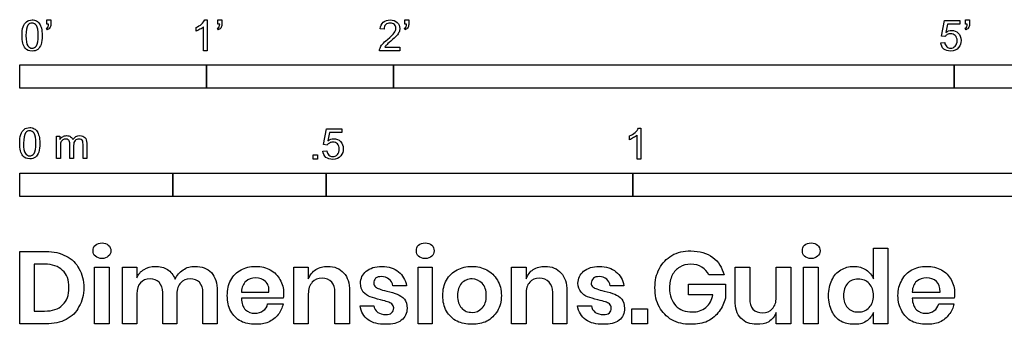
# Model space of a CAD drawing. Units: metres. Extents: x 0 to 3.09, y -0.65 to 3.21.
# Drawn here: x 0 to 1.61, y -0.65 to -0.15 of the extents above; entities that cross this region are included whole.
import ezdxf

# ---------------------------------------------------------------- set-up
doc = ezdxf.new("R2010")
doc.units = ezdxf.units.M
doc.header["$MEASUREMENT"] = 0
doc.layers.add('N-SYMB', color=7, linetype='Continuous', true_color=0x800040)
doc.layers.add('X-DIMENSIONS.GUIDE', color=7, linetype='Continuous', true_color=0x800080)

msp = doc.modelspace()

# ---------------------------------------------------------------- linework, layer by layer
at = {"layer": 'N-SYMB'}
for points in [[(0.0442, -0.162), (0.0442, -0.1548), (0.0508, -0.1548), (0.0508, -0.1605)], [(0.3021, -0.1551), (0.306, -0.1551), (0.306, -0.2054)], [(0.3232, -0.162), (0.3232, -0.1548), (0.3298, -0.1548), (0.3298, -0.1605)], [(0.628, -0.162), (0.628, -0.1548), (0.6346, -0.1548), (0.6346, -0.1605)], [(1.5089, -0.1825), (1.5032, -0.1819), (1.508, -0.156), (1.533, -0.156), (1.533, -0.162), (1.5129, -0.162), (1.5101, -0.1755)], [(1.5424, -0.162), (1.5424, -0.1548), (1.549, -0.1548), (1.549, -0.1605)], [(0.0451, -0.1713), (0.0436, -0.1689)], [(0.0472, -0.162), (0.0442, -0.162)], [(0.2876, -0.1737), (0.2876, -0.1677)], [(0.306, -0.2054), (0.3, -0.2054), (0.3, -0.1662)], [(0.3241, -0.1713), (0.3226, -0.1689)], [(0.3262, -0.162), (0.3232, -0.162)], [(0.5942, -0.1704), (0.5879, -0.1698)], [(0.6289, -0.1713), (0.6274, -0.1689)], [(0.631, -0.162), (0.628, -0.162)], [(1.5433, -0.1713), (1.5418, -0.1689)], [(1.5454, -0.162), (1.5424, -0.162)], [(1.502, -0.1924), (1.5086, -0.1918)], [(0.6198, -0.1996), (0.6198, -0.2054), (0.587, -0.2054)], [(0.5954, -0.1996), (0.6198, -0.1996)], [(0.5015, -0.3594), (0.4955, -0.3588), (0.5003, -0.3329), (0.5253, -0.3329), (0.5253, -0.3389), (0.5054, -0.3389), (0.5027, -0.3525)], [(1.009, -0.332), (1.013, -0.332), (1.013, -0.3823)], [(0.0602, -0.3812), (0.0602, -0.345), (0.0657, -0.345), (0.0657, -0.3502)], [(0.9946, -0.3507), (0.9946, -0.3446)], [(1.013, -0.3823), (1.0069, -0.3823), (1.0069, -0.3431)], [(0.0663, -0.3625), (0.0663, -0.3812), (0.0602, -0.3812)], [(0.088, -0.3601), (0.088, -0.3812), (0.0816, -0.3812), (0.0816, -0.3577)], [(0.1093, -0.3565), (0.1093, -0.3812), (0.1033, -0.3812), (0.1033, -0.3586)], [(0.4946, -0.3693), (0.5009, -0.3687)]]:
    msp.add_lwpolyline(points, dxfattribs=at)
for points in [[(0, -0.2667), (0, -0.2286), (0.3048, -0.2286), (0.3048, -0.2667)], [(0.3048, -0.2667), (0.3048, -0.2286), (0.6096, -0.2286), (0.6096, -0.2667)], [(0.6096, -0.2667), (0.6096, -0.2286), (1.524, -0.2286), (1.524, -0.2667)], [(1.524, -0.2667), (1.524, -0.2286), (3.048, -0.2286), (3.048, -0.2667)], [(0.4786, -0.3823), (0.4786, -0.3754), (0.4855, -0.3754), (0.4855, -0.3823)], [(0, -0.4436), (0, -0.4055), (0.25, -0.4055), (0.25, -0.4436)], [(0.25, -0.4436), (0.25, -0.4055), (0.5, -0.4055), (0.5, -0.4436)], [(0.5, -0.4436), (0.5, -0.4055), (1, -0.4055), (1, -0.4436)], [(1, -0.4436), (1, -0.4055), (2, -0.4055), (2, -0.4436)]]:
    msp.add_lwpolyline(points, close=True, dxfattribs=at)
for points in [[(0.0056, -0.1665), (0.0068, -0.1629), (0.0086, -0.1602), (0.0111, -0.1581)], [(0.0111, -0.1581), (0.0135, -0.1563), (0.0165, -0.1551), (0.0201, -0.1551)], [(0.0201, -0.1602), (0.0174, -0.1602), (0.015, -0.1614), (0.0135, -0.1638)], [(0.0201, -0.1551), (0.0228, -0.1551), (0.0252, -0.1557), (0.0273, -0.1569)], [(0.0273, -0.1644), (0.0255, -0.1617), (0.0231, -0.1602), (0.0201, -0.1602)], [(0.0273, -0.1569), (0.0294, -0.1578), (0.0309, -0.1596), (0.0324, -0.1614)], [(0.0508, -0.1605), (0.0508, -0.1635), (0.0505, -0.1659), (0.0496, -0.1671)], [(0.2967, -0.162), (0.2991, -0.1596), (0.3009, -0.1575), (0.3021, -0.1551)], [(0.3298, -0.1605), (0.3298, -0.1635), (0.3295, -0.1659), (0.3286, -0.1671)], [(0.5879, -0.1698), (0.5885, -0.165), (0.59, -0.1614), (0.593, -0.159)], [(0.593, -0.159), (0.5957, -0.1566), (0.5997, -0.1551), (0.6042, -0.1551)], [(0.6042, -0.1602), (0.6012, -0.1602), (0.5988, -0.1611), (0.5969, -0.1629)], [(0.6042, -0.1551), (0.609, -0.1551), (0.6129, -0.1566), (0.6156, -0.1593)], [(0.6111, -0.1629), (0.6093, -0.1611), (0.6069, -0.1602), (0.6042, -0.1602)], [(0.6156, -0.1593), (0.6186, -0.162), (0.6198, -0.1653), (0.6198, -0.1692)], [(0.6346, -0.1605), (0.6346, -0.1635), (0.6343, -0.1659), (0.6334, -0.1671)], [(1.549, -0.1605), (1.549, -0.1635), (1.5487, -0.1659), (1.5478, -0.1671)], [(0.0038, -0.1807), (0.0038, -0.1749), (0.0044, -0.1701), (0.0056, -0.1665)], [(0.0135, -0.1638), (0.0114, -0.1668), (0.0102, -0.1725), (0.0102, -0.1807)], [(0.0303, -0.1807), (0.0303, -0.1725), (0.0291, -0.1671), (0.0273, -0.1644)], [(0.0324, -0.1614), (0.0336, -0.1635), (0.0346, -0.1659), (0.0355, -0.1689)], [(0.0355, -0.1689), (0.0361, -0.1719), (0.0367, -0.1758), (0.0367, -0.1807)], [(0.0436, -0.1689), (0.0448, -0.1683), (0.0457, -0.1677), (0.0463, -0.1665)], [(0.0496, -0.1671), (0.0487, -0.1689), (0.0472, -0.1704), (0.0451, -0.1713)], [(0.0463, -0.1665), (0.0469, -0.1653), (0.0472, -0.1638), (0.0472, -0.162)], [(0.2876, -0.1677), (0.2909, -0.1662), (0.294, -0.1641), (0.2967, -0.162)], [(0.294, -0.1704), (0.2915, -0.1719), (0.2894, -0.1731), (0.2876, -0.1737)], [(0.3, -0.1662), (0.2985, -0.1677), (0.2964, -0.1692), (0.294, -0.1704)], [(0.3226, -0.1689), (0.3238, -0.1683), (0.3247, -0.1677), (0.3253, -0.1665)], [(0.3286, -0.1671), (0.3277, -0.1689), (0.3262, -0.1704), (0.3241, -0.1713)], [(0.3253, -0.1665), (0.3259, -0.1653), (0.3262, -0.1638), (0.3262, -0.162)], [(0.5969, -0.1629), (0.5951, -0.1647), (0.5942, -0.1671), (0.5942, -0.1704)], [(0.5997, -0.187), (0.6051, -0.1825), (0.6087, -0.1789), (0.6108, -0.1764)], [(0.6108, -0.1764), (0.6126, -0.1737), (0.6135, -0.1713), (0.6135, -0.1689)], [(0.6135, -0.1689), (0.6135, -0.1665), (0.6126, -0.1644), (0.6111, -0.1629)], [(0.6186, -0.1749), (0.6177, -0.1771), (0.6165, -0.1789), (0.6147, -0.1813)], [(0.6198, -0.1692), (0.6198, -0.171), (0.6195, -0.1731), (0.6186, -0.1749)], [(0.6274, -0.1689), (0.6286, -0.1683), (0.6295, -0.1677), (0.6301, -0.1665)], [(0.6334, -0.1671), (0.6325, -0.1689), (0.631, -0.1704), (0.6289, -0.1713)], [(0.6301, -0.1665), (0.6307, -0.1653), (0.631, -0.1638), (0.631, -0.162)], [(1.5101, -0.1755), (1.5132, -0.1734), (1.5165, -0.1722), (1.5198, -0.1722)], [(1.5198, -0.1722), (1.524, -0.1722), (1.5276, -0.1737), (1.5306, -0.1767)], [(1.5418, -0.1689), (1.543, -0.1683), (1.5439, -0.1677), (1.5445, -0.1665)], [(1.5478, -0.1671), (1.5469, -0.1689), (1.5454, -0.1704), (1.5433, -0.1713)], [(1.5445, -0.1665), (1.5451, -0.1653), (1.5454, -0.1638), (1.5454, -0.162)], [(0.009, -0.2011), (0.0056, -0.1969), (0.0038, -0.1903), (0.0038, -0.1807)], [(0.0102, -0.1807), (0.0102, -0.1891), (0.0111, -0.1945), (0.0132, -0.1972)], [(0.0273, -0.1972), (0.0291, -0.1945), (0.0303, -0.1891), (0.0303, -0.1807)], [(0.0367, -0.1807), (0.0367, -0.1867), (0.0361, -0.1915), (0.0349, -0.1951)], [(0.5915, -0.1945), (0.5936, -0.1924), (0.596, -0.19), (0.5997, -0.187)], [(0.6051, -0.19), (0.6015, -0.193), (0.5991, -0.1951), (0.5982, -0.1963)], [(0.6147, -0.1813), (0.6126, -0.1834), (0.6096, -0.1861), (0.6051, -0.19)], [(1.5071, -0.2027), (1.5041, -0.1999), (1.5026, -0.1966), (1.502, -0.1924)], [(1.5086, -0.1918), (1.5089, -0.1951), (1.5101, -0.1972), (1.512, -0.199)], [(1.5126, -0.1792), (1.511, -0.1801), (1.5098, -0.1813), (1.5089, -0.1825)], [(1.518, -0.1777), (1.5162, -0.1777), (1.5144, -0.1783), (1.5126, -0.1792)], [(1.5258, -0.1807), (1.5237, -0.1789), (1.5213, -0.1777), (1.518, -0.1777)], [(1.5288, -0.1891), (1.5288, -0.1855), (1.5276, -0.1828), (1.5258, -0.1807)], [(1.5258, -0.1978), (1.5276, -0.1957), (1.5288, -0.1927), (1.5288, -0.1891)], [(1.5306, -0.1767), (1.5336, -0.1798), (1.5351, -0.1837), (1.5351, -0.1885)], [(1.5351, -0.1885), (1.5351, -0.193), (1.5339, -0.1969), (1.5312, -0.2002)], [(0.0201, -0.206), (0.0153, -0.206), (0.0117, -0.2048), (0.009, -0.2011)], [(0.0132, -0.1972), (0.015, -0.1999), (0.0174, -0.2014), (0.0201, -0.2014)], [(0.0201, -0.2014), (0.0231, -0.2014), (0.0255, -0.1999), (0.0273, -0.1972)], [(0.0294, -0.2036), (0.027, -0.2054), (0.024, -0.206), (0.0201, -0.206)], [(0.0349, -0.1951), (0.0336, -0.1987), (0.0318, -0.2014), (0.0294, -0.2036)], [(0.587, -0.2054), (0.5867, -0.2042), (0.587, -0.2027), (0.5876, -0.2011)], [(0.5876, -0.2011), (0.5885, -0.199), (0.5897, -0.1966), (0.5915, -0.1945)], [(0.5982, -0.1963), (0.5969, -0.1972), (0.596, -0.1984), (0.5954, -0.1996)], [(1.5183, -0.206), (1.5135, -0.206), (1.5098, -0.2051), (1.5071, -0.2027)], [(1.512, -0.199), (1.5135, -0.2005), (1.5156, -0.2014), (1.5183, -0.2014)], [(1.5183, -0.2014), (1.521, -0.2014), (1.5237, -0.2002), (1.5258, -0.1978)], [(1.5312, -0.2002), (1.5282, -0.2045), (1.5237, -0.206), (1.5183, -0.206)], [(0.0018, -0.3423), (0.003, -0.3387), (0.0048, -0.336), (0.0072, -0.3339)], [(0.0072, -0.3339), (0.0096, -0.3321), (0.0127, -0.3309), (0.0163, -0.3309)], [(0.0163, -0.336), (0.0136, -0.336), (0.0111, -0.3372), (0.0096, -0.3396)], [(0.0163, -0.3309), (0.019, -0.3309), (0.0214, -0.3315), (0.0235, -0.3327)], [(0.0235, -0.3402), (0.0217, -0.3375), (0.0193, -0.336), (0.0163, -0.336)], [(0.0235, -0.3327), (0.0256, -0.3336), (0.0271, -0.3354), (0.0286, -0.3372)], [(1.0036, -0.3389), (1.006, -0.3365), (1.0078, -0.3344), (1.009, -0.332)], [(0, -0.3565), (0, -0.3508), (0.0006, -0.3459), (0.0018, -0.3423)], [(0.0096, -0.3396), (0.0075, -0.3426), (0.0063, -0.3484), (0.0063, -0.3565)], [(0.0265, -0.3565), (0.0265, -0.3484), (0.0253, -0.3429), (0.0235, -0.3402)], [(0.0286, -0.3372), (0.0298, -0.3393), (0.0307, -0.3417), (0.0316, -0.3447)], [(0.0316, -0.3447), (0.0322, -0.3478), (0.0328, -0.3517), (0.0328, -0.3565)], [(0.0657, -0.3502), (0.0669, -0.3484), (0.0684, -0.3469), (0.0702, -0.3459)], [(0.0705, -0.3511), (0.069, -0.352), (0.0681, -0.3532), (0.0672, -0.355)], [(0.0702, -0.3459), (0.072, -0.3447), (0.0741, -0.3441), (0.0765, -0.3441)], [(0.0753, -0.3496), (0.0735, -0.3496), (0.072, -0.3499), (0.0705, -0.3511)], [(0.0801, -0.3517), (0.0792, -0.3502), (0.0774, -0.3496), (0.0753, -0.3496)], [(0.0765, -0.3441), (0.0792, -0.3441), (0.0816, -0.3447), (0.0831, -0.3459)], [(0.0816, -0.3577), (0.0816, -0.355), (0.0813, -0.3529), (0.0801, -0.3517)], [(0.0831, -0.3459), (0.0849, -0.3472), (0.0861, -0.3487), (0.0867, -0.3505)], [(0.0867, -0.3505), (0.0898, -0.3462), (0.0934, -0.3441), (0.0982, -0.3441)], [(0.0904, -0.352), (0.0886, -0.3538), (0.088, -0.3565), (0.088, -0.3601)], [(0.0967, -0.3496), (0.0943, -0.3496), (0.0922, -0.3505), (0.0904, -0.352)], [(0.1003, -0.3505), (0.0994, -0.3499), (0.0982, -0.3496), (0.0967, -0.3496)], [(0.0982, -0.3441), (0.1018, -0.3441), (0.1045, -0.3453), (0.1063, -0.3472)], [(0.1027, -0.3532), (0.1021, -0.352), (0.1015, -0.3511), (0.1003, -0.3505)], [(0.1033, -0.3586), (0.1033, -0.3559), (0.103, -0.3544), (0.1027, -0.3532)], [(0.1063, -0.3472), (0.1084, -0.3493), (0.1093, -0.3523), (0.1093, -0.3565)], [(0.5027, -0.3525), (0.5057, -0.3504), (0.5087, -0.3491), (0.512, -0.3491)], [(0.512, -0.3491), (0.5166, -0.3491), (0.5202, -0.3507), (0.5232, -0.3537)], [(0.9946, -0.3446), (0.9979, -0.3431), (1.0009, -0.341), (1.0036, -0.3389)], [(1.0009, -0.3473), (0.9985, -0.3488), (0.9964, -0.3501), (0.9946, -0.3507)], [(1.0069, -0.3431), (1.0054, -0.3446), (1.0033, -0.3461), (1.0009, -0.3473)], [(0.0051, -0.377), (0.0018, -0.3728), (0, -0.3661), (0, -0.3565)], [(0.0063, -0.3565), (0.0063, -0.3649), (0.0072, -0.3703), (0.0093, -0.3731)], [(0.0235, -0.3731), (0.0253, -0.3703), (0.0265, -0.3649), (0.0265, -0.3565)], [(0.0328, -0.3565), (0.0328, -0.3625), (0.0322, -0.3673), (0.031, -0.3709)], [(0.0672, -0.355), (0.0666, -0.3568), (0.0663, -0.3592), (0.0663, -0.3625)], [(0.5009, -0.3687), (0.5015, -0.372), (0.5024, -0.3741), (0.5042, -0.376)], [(0.5051, -0.3561), (0.5036, -0.357), (0.5024, -0.3582), (0.5015, -0.3594)], [(0.5105, -0.3546), (0.5084, -0.3546), (0.5066, -0.3552), (0.5051, -0.3561)], [(0.5184, -0.3576), (0.5163, -0.3558), (0.5136, -0.3546), (0.5105, -0.3546)], [(0.5181, -0.3748), (0.5202, -0.3726), (0.5211, -0.3696), (0.5211, -0.366)], [(0.5211, -0.366), (0.5211, -0.3624), (0.5202, -0.3597), (0.5184, -0.3576)], [(0.5232, -0.3537), (0.5262, -0.3567), (0.5277, -0.3606), (0.5277, -0.3654)], [(0.5277, -0.3654), (0.5277, -0.3699), (0.5265, -0.3738), (0.5238, -0.3772)], [(0.0163, -0.3818), (0.0114, -0.3818), (0.0078, -0.3806), (0.0051, -0.377)], [(0.0093, -0.3731), (0.0111, -0.3758), (0.0136, -0.3773), (0.0163, -0.3773)], [(0.0163, -0.3773), (0.0193, -0.3773), (0.0217, -0.3758), (0.0235, -0.3731)], [(0.0256, -0.3794), (0.0232, -0.3812), (0.0202, -0.3818), (0.0163, -0.3818)], [(0.031, -0.3709), (0.0298, -0.3746), (0.028, -0.3773), (0.0256, -0.3794)], [(0.4994, -0.3796), (0.4967, -0.3769), (0.4949, -0.3735), (0.4946, -0.3693)], [(0.5105, -0.3829), (0.506, -0.3829), (0.5024, -0.382), (0.4994, -0.3796)], [(0.5042, -0.376), (0.506, -0.3775), (0.5081, -0.3784), (0.5105, -0.3784)], [(0.5105, -0.3784), (0.5136, -0.3784), (0.516, -0.3772), (0.5181, -0.3748)], [(0.5238, -0.3772), (0.5205, -0.3814), (0.5163, -0.3829), (0.5105, -0.3829)]]:
    msp.add_open_spline(points, degree=3, dxfattribs=at)
at = {"layer": 'X-DIMENSIONS.GUIDE'}
for points in [[(1.3926, -0.5778), (1.3926, -0.5279), (1.4157, -0.5279), (1.4157, -0.6514), (1.3926, -0.6514), (1.3926, -0.6326)], [(0.0426, -0.6514), (0, -0.6514), (0, -0.533), (0.0426, -0.533)], [(0.0404, -0.5539), (0.0238, -0.5539), (0.0238, -0.6305), (0.0404, -0.6305)], [(0.1913, -0.6023), (0.1913, -0.6514), (0.1675, -0.6514), (0.1675, -0.559), (0.1913, -0.559), (0.1913, -0.5763)], [(0.4707, -0.6023), (0.4707, -0.6514), (0.4469, -0.6514), (0.4469, -0.559), (0.4707, -0.559), (0.4707, -0.5778)], [(0.8259, -0.6023), (0.8259, -0.6514), (0.8021, -0.6514), (0.8021, -0.559), (0.8259, -0.559), (0.8259, -0.5778)], [(1.1666, -0.6131), (1.1666, -0.559), (1.1905, -0.559), (1.1905, -0.6102)], [(1.2576, -0.559), (1.2576, -0.6514), (1.2338, -0.6514), (1.2338, -0.6326)], [(1.2338, -0.6081), (1.2338, -0.559), (1.2576, -0.559)], [(1.1486, -0.5713), (1.124, -0.5713)], [(0.631, -0.5893), (0.6086, -0.5893)], [(0.9854, -0.5893), (0.9631, -0.5893)], [(1.1305, -0.6038), (1.0908, -0.6038), (1.0908, -0.5864), (1.1508, -0.5864), (1.1508, -0.6095)], [(0.2563, -0.6023), (0.2563, -0.6514), (0.2332, -0.6514), (0.2332, -0.6001)], [(0.322, -0.598), (0.322, -0.6514), (0.2989, -0.6514), (0.2989, -0.6001)], [(0.3617, -0.5994), (0.4064, -0.5994)], [(0.4295, -0.6095), (0.3617, -0.6095)], [(0.5378, -0.598), (0.5378, -0.6514), (0.514, -0.6514), (0.514, -0.6001)], [(0.8923, -0.598), (0.8923, -0.6514), (0.8692, -0.6514), (0.8692, -0.6001)], [(1.4554, -0.5994), (1.5009, -0.5994)], [(1.524, -0.6095), (1.4554, -0.6095)], [(0.4043, -0.6189), (0.4295, -0.6189)], [(0.5552, -0.6218), (0.5775, -0.6218)], [(0.9096, -0.6218), (0.9327, -0.6218)], [(1.4987, -0.6189), (1.5233, -0.6189)]]:
    msp.add_lwpolyline(points, dxfattribs=at)
for points in [[(0.1458, -0.559), (0.1458, -0.6514), (0.122, -0.6514), (0.122, -0.559)], [(0.6728, -0.559), (0.6728, -0.6514), (0.6497, -0.6514), (0.6497, -0.559)], [(1.3024, -0.559), (1.3024, -0.6514), (1.2785, -0.6514), (1.2785, -0.559)], [(1.0237, -0.6269), (1.0237, -0.6514), (0.9984, -0.6514), (0.9984, -0.6269)]]:
    msp.add_lwpolyline(points, close=True, dxfattribs=at)
for points in [[(0.1198, -0.5323), (0.1198, -0.5287), (0.1206, -0.5251), (0.1235, -0.5229)], [(0.1235, -0.5229), (0.1263, -0.5207), (0.1299, -0.5193), (0.1343, -0.5193)], [(0.1343, -0.5193), (0.1386, -0.5193), (0.1422, -0.5207), (0.1444, -0.5229)], [(0.1444, -0.5229), (0.1473, -0.5251), (0.1487, -0.5287), (0.1487, -0.5323)], [(0.6469, -0.5323), (0.6469, -0.5287), (0.6483, -0.5251), (0.6505, -0.5229)], [(0.6505, -0.5229), (0.6533, -0.5207), (0.657, -0.5193), (0.6613, -0.5193)], [(0.6613, -0.5193), (0.6656, -0.5193), (0.6692, -0.5207), (0.6721, -0.5229)], [(0.6721, -0.5229), (0.6743, -0.5251), (0.6757, -0.5287), (0.6757, -0.5323)], [(1.2764, -0.5323), (1.2764, -0.5287), (1.2771, -0.5251), (1.28, -0.5229)], [(1.28, -0.5229), (1.2829, -0.5207), (1.2865, -0.5193), (1.2908, -0.5193)], [(1.2908, -0.5193), (1.2951, -0.5193), (1.2988, -0.5207), (1.3009, -0.5229)], [(1.3009, -0.5229), (1.3038, -0.5251), (1.3053, -0.5287), (1.3053, -0.5323)], [(0.0426, -0.533), (0.0556, -0.533), (0.0664, -0.5359), (0.0758, -0.5409)], [(0.0758, -0.5409), (0.0852, -0.5453), (0.0924, -0.5525), (0.0967, -0.5612)], [(0.1235, -0.5409), (0.1206, -0.5388), (0.1198, -0.5359), (0.1198, -0.5323)], [(0.1343, -0.5446), (0.1299, -0.5446), (0.1263, -0.5438), (0.1235, -0.5409)], [(0.1444, -0.5409), (0.1422, -0.5438), (0.1386, -0.5446), (0.1343, -0.5446)], [(0.1487, -0.5323), (0.1487, -0.5359), (0.1473, -0.5388), (0.1444, -0.5409)], [(0.6505, -0.5409), (0.6483, -0.5388), (0.6469, -0.5359), (0.6469, -0.5323)], [(0.6613, -0.5446), (0.657, -0.5446), (0.6533, -0.5438), (0.6505, -0.5409)], [(0.6721, -0.5409), (0.6692, -0.5438), (0.6656, -0.5446), (0.6613, -0.5446)], [(0.6757, -0.5323), (0.6757, -0.5359), (0.6743, -0.5388), (0.6721, -0.5409)], [(1.0432, -0.5612), (1.0482, -0.5518), (1.0547, -0.5453), (1.0634, -0.5395)], [(1.0634, -0.5395), (1.0728, -0.5344), (1.0829, -0.5323), (1.0945, -0.5323)], [(1.0945, -0.5323), (1.1089, -0.5323), (1.1204, -0.5359), (1.1305, -0.5431)], [(1.1305, -0.5431), (1.1399, -0.5496), (1.1457, -0.5597), (1.1486, -0.5713)], [(1.28, -0.5409), (1.2771, -0.5388), (1.2764, -0.5359), (1.2764, -0.5323)], [(1.2908, -0.5446), (1.2865, -0.5446), (1.2829, -0.5438), (1.28, -0.5409)], [(1.3009, -0.5409), (1.2988, -0.5438), (1.2951, -0.5446), (1.2908, -0.5446)], [(1.3053, -0.5323), (1.3053, -0.5359), (1.3038, -0.5388), (1.3009, -0.5409)], [(0.07, -0.564), (0.0628, -0.5575), (0.0534, -0.5539), (0.0404, -0.5539)], [(0.0967, -0.5612), (0.1018, -0.5698), (0.1047, -0.5807), (0.1047, -0.5922)], [(0.2029, -0.5626), (0.2079, -0.559), (0.2144, -0.5575), (0.2209, -0.5575)], [(0.2209, -0.5575), (0.2289, -0.5575), (0.2354, -0.559), (0.2411, -0.5626)], [(0.2664, -0.5633), (0.2722, -0.559), (0.2787, -0.5575), (0.2859, -0.5575)], [(0.2859, -0.5575), (0.2967, -0.5575), (0.3061, -0.5612), (0.3126, -0.5677)], [(0.361, -0.5633), (0.3675, -0.5597), (0.3754, -0.5575), (0.3848, -0.5575)], [(0.3848, -0.5575), (0.3942, -0.5575), (0.4021, -0.5597), (0.4086, -0.5633)], [(0.483, -0.5626), (0.4887, -0.559), (0.4952, -0.5575), (0.5025, -0.5575)], [(0.5025, -0.5575), (0.5133, -0.5575), (0.522, -0.5612), (0.5285, -0.5684)], [(0.5653, -0.5655), (0.571, -0.5604), (0.5797, -0.5575), (0.5905, -0.5575)], [(0.5905, -0.5575), (0.6021, -0.5575), (0.6108, -0.5604), (0.618, -0.5662)], [(0.7133, -0.5633), (0.7205, -0.5597), (0.7284, -0.5575), (0.7378, -0.5575)], [(0.7378, -0.5575), (0.7465, -0.5575), (0.7544, -0.5597), (0.7616, -0.5633)], [(0.8374, -0.5626), (0.8432, -0.559), (0.8497, -0.5575), (0.8569, -0.5575)], [(0.8569, -0.5575), (0.8678, -0.5575), (0.8764, -0.5612), (0.8829, -0.5684)], [(0.9197, -0.5655), (0.9262, -0.5604), (0.9342, -0.5575), (0.945, -0.5575)], [(0.945, -0.5575), (0.9566, -0.5575), (0.9659, -0.5604), (0.9724, -0.5662)], [(1.036, -0.5922), (1.036, -0.5807), (1.0381, -0.5705), (1.0432, -0.5612)], [(1.0764, -0.559), (1.0713, -0.5619), (1.067, -0.5662), (1.0641, -0.572)], [(1.0945, -0.5539), (1.088, -0.5539), (1.0815, -0.5554), (1.0764, -0.559)], [(1.1125, -0.559), (1.1074, -0.5554), (1.1017, -0.5539), (1.0945, -0.5539)], [(1.124, -0.5713), (1.1212, -0.5662), (1.1176, -0.5619), (1.1125, -0.559)], [(1.3392, -0.5633), (1.3457, -0.5597), (1.3522, -0.5575), (1.3601, -0.5575)], [(1.3601, -0.5575), (1.3681, -0.5575), (1.3746, -0.5597), (1.3803, -0.5633)], [(1.4547, -0.5633), (1.4619, -0.5597), (1.4699, -0.5575), (1.4792, -0.5575)], [(1.4792, -0.5575), (1.4879, -0.5575), (1.4966, -0.5597), (1.5031, -0.5633)], [(0.0801, -0.5922), (0.0801, -0.5799), (0.0772, -0.5705), (0.07, -0.564)], [(0.1913, -0.5763), (0.1935, -0.5705), (0.1971, -0.5655), (0.2029, -0.5626)], [(0.213, -0.5778), (0.2058, -0.5778), (0.2007, -0.5799), (0.1971, -0.5843)], [(0.2274, -0.5835), (0.2238, -0.5799), (0.2187, -0.5778), (0.213, -0.5778)], [(0.2411, -0.5626), (0.2462, -0.5662), (0.2505, -0.5713), (0.2534, -0.5785)], [(0.2534, -0.5785), (0.2563, -0.572), (0.2606, -0.5669), (0.2664, -0.5633)], [(0.2779, -0.5778), (0.2714, -0.5778), (0.2664, -0.5799), (0.2628, -0.5843)], [(0.2931, -0.5835), (0.2895, -0.5799), (0.2844, -0.5778), (0.2779, -0.5778)], [(0.3126, -0.5677), (0.3191, -0.5749), (0.322, -0.585), (0.322, -0.598)], [(0.3444, -0.5799), (0.348, -0.5727), (0.3537, -0.5669), (0.361, -0.5633)], [(0.3848, -0.5763), (0.3783, -0.5763), (0.3732, -0.5785), (0.3689, -0.5821)], [(0.4007, -0.5821), (0.3963, -0.5785), (0.3913, -0.5763), (0.3848, -0.5763)], [(0.4086, -0.5633), (0.4158, -0.5669), (0.4209, -0.5727), (0.4245, -0.5792)], [(0.4707, -0.5778), (0.4736, -0.5713), (0.4772, -0.5662), (0.483, -0.5626)], [(0.4931, -0.577), (0.4866, -0.577), (0.4808, -0.5792), (0.4772, -0.5835)], [(0.509, -0.5835), (0.5046, -0.5792), (0.4996, -0.577), (0.4931, -0.577)], [(0.5285, -0.5684), (0.535, -0.5749), (0.5378, -0.585), (0.5378, -0.598)], [(0.5559, -0.585), (0.5559, -0.577), (0.5588, -0.5705), (0.5653, -0.5655)], [(0.5804, -0.577), (0.5783, -0.5792), (0.5775, -0.5814), (0.5775, -0.585)], [(0.5898, -0.5742), (0.5862, -0.5742), (0.5833, -0.5749), (0.5804, -0.577)], [(0.6021, -0.5785), (0.5992, -0.5756), (0.5949, -0.5742), (0.5898, -0.5742)], [(0.618, -0.5662), (0.6245, -0.572), (0.6288, -0.5792), (0.631, -0.5893)], [(0.6959, -0.5799), (0.7003, -0.5727), (0.7061, -0.5669), (0.7133, -0.5633)], [(0.7378, -0.5778), (0.7306, -0.5778), (0.7255, -0.5807), (0.7205, -0.585)], [(0.7544, -0.585), (0.7494, -0.5807), (0.7443, -0.5778), (0.7378, -0.5778)], [(0.7616, -0.5633), (0.7689, -0.5669), (0.7746, -0.5727), (0.779, -0.5799)], [(0.8259, -0.5778), (0.8281, -0.5713), (0.8324, -0.5662), (0.8374, -0.5626)], [(0.8475, -0.577), (0.8411, -0.577), (0.8353, -0.5792), (0.8317, -0.5835)], [(0.8634, -0.5835), (0.8598, -0.5792), (0.854, -0.577), (0.8475, -0.577)], [(0.8829, -0.5684), (0.8894, -0.5749), (0.8923, -0.585), (0.8923, -0.598)], [(0.9104, -0.585), (0.9104, -0.577), (0.914, -0.5705), (0.9197, -0.5655)], [(0.9356, -0.577), (0.9335, -0.5792), (0.932, -0.5814), (0.932, -0.585)], [(0.945, -0.5742), (0.9407, -0.5742), (0.9378, -0.5749), (0.9356, -0.577)], [(0.9573, -0.5785), (0.9537, -0.5756), (0.9501, -0.5742), (0.945, -0.5742)], [(0.9724, -0.5662), (0.9797, -0.572), (0.9833, -0.5792), (0.9854, -0.5893)], [(1.0641, -0.572), (1.0612, -0.5778), (1.0598, -0.585), (1.0598, -0.5922)], [(1.3247, -0.5799), (1.3276, -0.5727), (1.3327, -0.5669), (1.3392, -0.5633)], [(1.3803, -0.5633), (1.3861, -0.5669), (1.3897, -0.572), (1.3926, -0.5778)], [(1.4388, -0.5799), (1.4424, -0.5727), (1.4482, -0.5669), (1.4547, -0.5633)], [(1.4792, -0.5763), (1.4727, -0.5763), (1.467, -0.5785), (1.4626, -0.5821)], [(1.4951, -0.5821), (1.4908, -0.5785), (1.485, -0.5763), (1.4792, -0.5763)], [(1.5031, -0.5633), (1.5103, -0.5669), (1.5153, -0.5727), (1.5189, -0.5792)], [(0.07, -0.6204), (0.0772, -0.6139), (0.0801, -0.6045), (0.0801, -0.5922)], [(0.1047, -0.5922), (0.1047, -0.6038), (0.1018, -0.6146), (0.0967, -0.6232)], [(0.1971, -0.5843), (0.1928, -0.5886), (0.1913, -0.5944), (0.1913, -0.6023)], [(0.2332, -0.6001), (0.2332, -0.5929), (0.231, -0.5879), (0.2274, -0.5835)], [(0.2628, -0.5843), (0.2585, -0.5886), (0.2563, -0.5944), (0.2563, -0.6023)], [(0.2989, -0.6001), (0.2989, -0.5929), (0.2967, -0.5879), (0.2931, -0.5835)], [(0.3386, -0.6052), (0.3386, -0.5958), (0.34, -0.5871), (0.3444, -0.5799)], [(0.3689, -0.5821), (0.3646, -0.5857), (0.3617, -0.5915), (0.3617, -0.5994)], [(0.4064, -0.5994), (0.4072, -0.5915), (0.405, -0.5857), (0.4007, -0.5821)], [(0.4245, -0.5792), (0.4288, -0.5857), (0.4303, -0.5929), (0.4303, -0.6016)], [(0.4772, -0.5835), (0.4729, -0.5879), (0.4707, -0.5944), (0.4707, -0.6023)], [(0.514, -0.6001), (0.514, -0.5929), (0.5126, -0.5871), (0.509, -0.5835)], [(0.5602, -0.5994), (0.5573, -0.5958), (0.5559, -0.5908), (0.5559, -0.585)], [(0.5775, -0.585), (0.5775, -0.5871), (0.5783, -0.5893), (0.5804, -0.5908)], [(0.5804, -0.5908), (0.5819, -0.5929), (0.584, -0.5936), (0.5869, -0.5944)], [(0.6086, -0.5893), (0.6079, -0.5843), (0.6057, -0.5807), (0.6021, -0.5785)], [(0.6902, -0.6052), (0.6902, -0.5958), (0.6916, -0.5871), (0.6959, -0.5799)], [(0.7205, -0.585), (0.7162, -0.59), (0.714, -0.5965), (0.714, -0.6052)], [(0.7609, -0.6052), (0.7609, -0.5965), (0.7588, -0.59), (0.7544, -0.585)], [(0.779, -0.5799), (0.7833, -0.5871), (0.7855, -0.5958), (0.7855, -0.6052)], [(0.8317, -0.5835), (0.8273, -0.5879), (0.8259, -0.5944), (0.8259, -0.6023)], [(0.8692, -0.6001), (0.8692, -0.5929), (0.867, -0.5871), (0.8634, -0.5835)], [(0.9154, -0.5994), (0.9125, -0.5958), (0.9104, -0.5908), (0.9104, -0.585)], [(0.932, -0.585), (0.932, -0.5871), (0.9327, -0.5893), (0.9349, -0.5908)], [(0.9349, -0.5908), (0.9363, -0.5929), (0.9385, -0.5936), (0.9414, -0.5944)], [(0.9631, -0.5893), (0.9623, -0.5843), (0.9602, -0.5807), (0.9573, -0.5785)], [(1.0432, -0.624), (1.0381, -0.6146), (1.036, -0.6045), (1.036, -0.5922)], [(1.0598, -0.5922), (1.0598, -0.6052), (1.0634, -0.6146), (1.0699, -0.6218)], [(1.319, -0.6052), (1.319, -0.5958), (1.3211, -0.5871), (1.3247, -0.5799)], [(1.35, -0.5857), (1.3457, -0.59), (1.3435, -0.5973), (1.3435, -0.6052)], [(1.3673, -0.5785), (1.3601, -0.5785), (1.3543, -0.5807), (1.35, -0.5857)], [(1.3854, -0.5857), (1.3811, -0.5807), (1.3746, -0.5785), (1.3673, -0.5785)], [(1.3926, -0.6052), (1.3926, -0.5973), (1.3897, -0.5908), (1.3854, -0.5857)], [(1.4323, -0.6052), (1.4323, -0.5958), (1.4345, -0.5871), (1.4388, -0.5799)], [(1.4626, -0.5821), (1.4583, -0.5857), (1.4561, -0.5915), (1.4554, -0.5994)], [(1.5009, -0.5994), (1.5009, -0.5915), (1.4995, -0.5857), (1.4951, -0.5821)], [(1.5189, -0.5792), (1.5226, -0.5857), (1.5247, -0.5929), (1.5247, -0.6016)], [(0.3444, -0.6305), (0.34, -0.6232), (0.3386, -0.6153), (0.3386, -0.6052)], [(0.3617, -0.6095), (0.3617, -0.6182), (0.3639, -0.624), (0.3682, -0.6283)], [(0.4303, -0.6016), (0.4303, -0.6038), (0.4303, -0.6066), (0.4295, -0.6095)], [(0.5718, -0.6074), (0.5674, -0.6059), (0.5638, -0.603), (0.5602, -0.5994)], [(0.5884, -0.6124), (0.5819, -0.6102), (0.5761, -0.6088), (0.5718, -0.6074)], [(0.5869, -0.5944), (0.5898, -0.5958), (0.5934, -0.5965), (0.5985, -0.598)], [(0.5985, -0.598), (0.6057, -0.5994), (0.6115, -0.6009), (0.6158, -0.603)], [(0.6158, -0.603), (0.6201, -0.6045), (0.6237, -0.6074), (0.6274, -0.611)], [(0.6959, -0.6305), (0.6916, -0.6232), (0.6902, -0.6153), (0.6902, -0.6052)], [(0.714, -0.6052), (0.714, -0.6139), (0.7162, -0.6211), (0.7205, -0.6254)], [(0.7544, -0.6254), (0.7588, -0.6211), (0.7609, -0.6139), (0.7609, -0.6052)], [(0.7855, -0.6052), (0.7855, -0.6153), (0.7833, -0.6232), (0.779, -0.6305)], [(0.9262, -0.6074), (0.9219, -0.6059), (0.9183, -0.603), (0.9154, -0.5994)], [(0.9428, -0.6124), (0.9363, -0.6102), (0.9306, -0.6088), (0.9262, -0.6074)], [(0.9414, -0.5944), (0.9443, -0.5958), (0.9479, -0.5965), (0.953, -0.598)], [(0.953, -0.598), (0.9602, -0.5994), (0.9659, -0.6009), (0.9703, -0.603)], [(0.9703, -0.603), (0.9746, -0.6045), (0.9782, -0.6074), (0.9818, -0.611)], [(1.119, -0.6247), (1.1248, -0.6196), (1.1291, -0.6124), (1.1305, -0.6038)], [(1.1508, -0.6095), (1.1486, -0.6175), (1.1457, -0.6247), (1.1407, -0.6312)], [(1.2273, -0.6269), (1.2316, -0.6225), (1.2338, -0.616), (1.2338, -0.6081)], [(1.3247, -0.6305), (1.3211, -0.6232), (1.319, -0.6153), (1.319, -0.6052)], [(1.3435, -0.6052), (1.3435, -0.6139), (1.3457, -0.6204), (1.35, -0.6247)], [(1.3854, -0.6247), (1.3897, -0.6196), (1.3926, -0.6131), (1.3926, -0.6052)], [(1.4388, -0.6305), (1.4345, -0.6232), (1.4323, -0.6153), (1.4323, -0.6052)], [(1.4554, -0.6095), (1.4561, -0.6182), (1.4583, -0.624), (1.4626, -0.6283)], [(1.5247, -0.6016), (1.5247, -0.6038), (1.5247, -0.6066), (1.524, -0.6095)], [(0.0404, -0.6305), (0.0534, -0.6305), (0.0628, -0.6276), (0.07, -0.6204)], [(0.0967, -0.6232), (0.0924, -0.6326), (0.0852, -0.6391), (0.0758, -0.6442)], [(0.3971, -0.6297), (0.4007, -0.6276), (0.4036, -0.624), (0.4043, -0.6189)], [(0.4295, -0.6189), (0.4281, -0.6254), (0.4252, -0.6312), (0.4216, -0.6362)], [(0.5682, -0.6449), (0.5609, -0.6391), (0.5566, -0.6319), (0.5552, -0.6218)], [(0.5775, -0.6218), (0.5783, -0.6261), (0.5804, -0.6297), (0.584, -0.6326)], [(0.5999, -0.6153), (0.5978, -0.6146), (0.5934, -0.6131), (0.5884, -0.6124)], [(0.6071, -0.6189), (0.605, -0.6175), (0.6028, -0.616), (0.5999, -0.6153)], [(0.6064, -0.6334), (0.6086, -0.6312), (0.61, -0.629), (0.61, -0.6254)], [(0.61, -0.6254), (0.61, -0.6232), (0.6086, -0.6211), (0.6071, -0.6189)], [(0.6317, -0.6261), (0.6317, -0.6341), (0.6288, -0.6406), (0.6223, -0.6456)], [(0.6274, -0.611), (0.6302, -0.6146), (0.6317, -0.6196), (0.6317, -0.6261)], [(0.7205, -0.6254), (0.7255, -0.6305), (0.7306, -0.6326), (0.7378, -0.6326)], [(0.7378, -0.6326), (0.7443, -0.6326), (0.7494, -0.6305), (0.7544, -0.6254)], [(0.9234, -0.6449), (0.9161, -0.6391), (0.9111, -0.6319), (0.9096, -0.6218)], [(0.9327, -0.6218), (0.9327, -0.6261), (0.9349, -0.6297), (0.9385, -0.6326)], [(0.9551, -0.6153), (0.9522, -0.6146), (0.9479, -0.6131), (0.9428, -0.6124)], [(0.9616, -0.6189), (0.9602, -0.6175), (0.9573, -0.616), (0.9551, -0.6153)], [(0.9645, -0.6254), (0.9645, -0.6232), (0.9638, -0.6211), (0.9616, -0.6189)], [(0.9616, -0.6334), (0.9638, -0.6312), (0.9645, -0.629), (0.9645, -0.6254)], [(0.9862, -0.6261), (0.9862, -0.6341), (0.9833, -0.6406), (0.9775, -0.6456)], [(0.9818, -0.611), (0.9847, -0.6146), (0.9862, -0.6196), (0.9862, -0.6261)], [(1.0634, -0.6449), (1.0547, -0.6398), (1.0482, -0.6326), (1.0432, -0.624)], [(1.0699, -0.6218), (1.0764, -0.6283), (1.0858, -0.6319), (1.0973, -0.6319)], [(1.0973, -0.6319), (1.1053, -0.6319), (1.1125, -0.6297), (1.119, -0.6247)], [(1.176, -0.642), (1.1695, -0.6355), (1.1666, -0.6254), (1.1666, -0.6131)], [(1.1905, -0.6102), (1.1905, -0.6175), (1.1919, -0.6232), (1.1955, -0.6276)], [(1.35, -0.6247), (1.3543, -0.6297), (1.3601, -0.6319), (1.3673, -0.6319)], [(1.3673, -0.6319), (1.3746, -0.6319), (1.3811, -0.6297), (1.3854, -0.6247)], [(1.4915, -0.6297), (1.4951, -0.6276), (1.4973, -0.624), (1.4987, -0.6189)], [(1.5233, -0.6189), (1.5226, -0.6254), (1.5197, -0.6312), (1.5153, -0.6362)], [(0.361, -0.6471), (0.3537, -0.6435), (0.348, -0.6377), (0.3444, -0.6305)], [(0.3682, -0.6283), (0.3725, -0.6319), (0.3776, -0.6341), (0.3833, -0.6341)], [(0.3833, -0.6341), (0.3891, -0.6341), (0.3935, -0.6326), (0.3971, -0.6297)], [(0.4216, -0.6362), (0.4173, -0.6413), (0.4122, -0.6456), (0.4057, -0.6485)], [(0.584, -0.6326), (0.5869, -0.6348), (0.592, -0.6362), (0.597, -0.6362)], [(0.597, -0.6362), (0.6014, -0.6362), (0.6043, -0.6355), (0.6064, -0.6334)], [(0.7133, -0.6471), (0.7061, -0.6435), (0.7003, -0.6377), (0.6959, -0.6305)], [(0.779, -0.6305), (0.7746, -0.6377), (0.7689, -0.6435), (0.7616, -0.6471)], [(0.9385, -0.6326), (0.9421, -0.6348), (0.9465, -0.6362), (0.9522, -0.6362)], [(0.9522, -0.6362), (0.9558, -0.6362), (0.9594, -0.6355), (0.9616, -0.6334)], [(1.1407, -0.6312), (1.1356, -0.6377), (1.1298, -0.6427), (1.1219, -0.6471)], [(1.202, -0.6521), (1.1912, -0.6521), (1.1825, -0.6492), (1.176, -0.642)], [(1.1955, -0.6276), (1.1999, -0.6312), (1.2049, -0.6334), (1.2114, -0.6334)], [(1.2114, -0.6334), (1.2179, -0.6334), (1.2237, -0.6312), (1.2273, -0.6269)], [(1.2338, -0.6326), (1.2309, -0.6391), (1.2273, -0.6442), (1.2215, -0.6478)], [(1.3392, -0.6471), (1.3327, -0.6435), (1.3276, -0.6377), (1.3247, -0.6305)], [(1.3926, -0.6326), (1.3897, -0.6384), (1.3861, -0.6435), (1.3803, -0.6471)], [(1.4547, -0.6471), (1.4482, -0.6435), (1.4424, -0.6377), (1.4388, -0.6305)], [(1.4626, -0.6283), (1.4662, -0.6319), (1.472, -0.6341), (1.4778, -0.6341)], [(1.4778, -0.6341), (1.4836, -0.6341), (1.4879, -0.6326), (1.4915, -0.6297)], [(1.5153, -0.6362), (1.5117, -0.6413), (1.5067, -0.6456), (1.5002, -0.6485)], [(0.0758, -0.6442), (0.0664, -0.6492), (0.0556, -0.6514), (0.0426, -0.6514)], [(0.3848, -0.6521), (0.3754, -0.6521), (0.3675, -0.6507), (0.361, -0.6471)], [(0.4057, -0.6485), (0.3992, -0.6514), (0.3927, -0.6521), (0.3848, -0.6521)], [(0.597, -0.6521), (0.5855, -0.6521), (0.5754, -0.65), (0.5682, -0.6449)], [(0.6223, -0.6456), (0.6165, -0.6507), (0.6079, -0.6521), (0.597, -0.6521)], [(0.7378, -0.6521), (0.7284, -0.6521), (0.7205, -0.6507), (0.7133, -0.6471)], [(0.7616, -0.6471), (0.7544, -0.6507), (0.7465, -0.6521), (0.7378, -0.6521)], [(0.9522, -0.6521), (0.94, -0.6521), (0.9306, -0.65), (0.9234, -0.6449)], [(0.9775, -0.6456), (0.971, -0.6507), (0.9623, -0.6521), (0.9522, -0.6521)], [(1.0945, -0.6521), (1.0829, -0.6521), (1.0728, -0.65), (1.0634, -0.6449)], [(1.1219, -0.6471), (1.1139, -0.6507), (1.1046, -0.6521), (1.0945, -0.6521)], [(1.2215, -0.6478), (1.2157, -0.6514), (1.2092, -0.6521), (1.202, -0.6521)], [(1.3601, -0.6521), (1.3522, -0.6521), (1.3457, -0.6507), (1.3392, -0.6471)], [(1.3803, -0.6471), (1.3746, -0.6514), (1.3681, -0.6521), (1.3601, -0.6521)], [(1.4792, -0.6521), (1.4699, -0.6521), (1.4619, -0.6507), (1.4547, -0.6471)], [(1.5002, -0.6485), (1.4937, -0.6514), (1.4865, -0.6521), (1.4792, -0.6521)]]:
    msp.add_open_spline(points, degree=3, dxfattribs=at)

doc.saveas('drawing.dxf')
